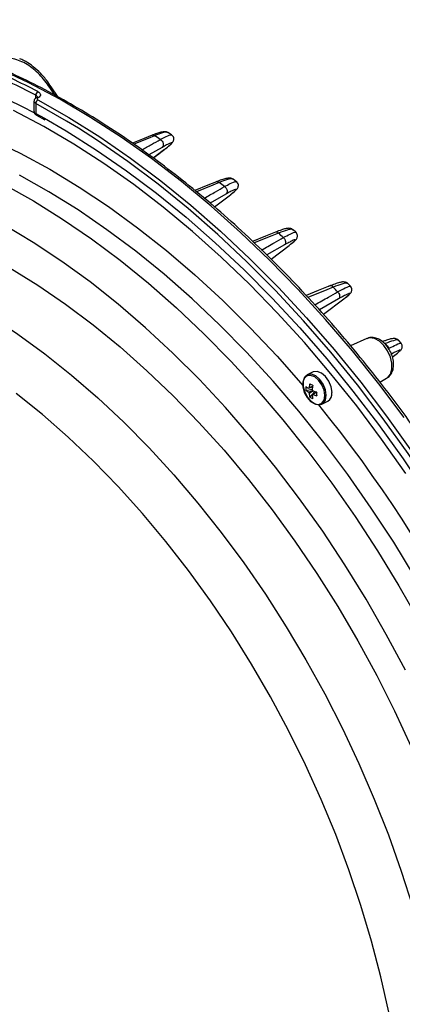
# Model space of a CAD drawing. Extents: x 25 to 435, y 25 to 312.
# Drawn here: x 199 to 212, y 220 to 253 of the extents above; entities that cross this region are included whole.
import ezdxf

# ---------------------------------------------------------------- set-up
doc = ezdxf.new("R2010")
doc.units = 0
doc.header["$LTSCALE"] = 5
doc.layers.get('0').update_dxf_attribs({"linetype": 'CONTINUOUS'})

msp = doc.modelspace()

# ---------------------------------------------------------------- linework, layer by layer
for p, q in [((200.592, 250.677), (200.413, 250.948)), ((200.461, 250.975), (200.461, 250.975)), ((200.693, 250.622), (200.461, 250.974)), ((199.872, 250.476), (199.872, 250.129)), ((199.931, 250.583), (199.931, 250.684)), ((199.964, 250.603), (199.955, 250.598)), ((200.013, 250.6), (200.004, 250.595)), ((199.931, 250.404), (199.931, 250.058)), ((199.931, 250.058), (200.227, 249.895)), ((199.954, 250.005), (200.247, 249.842)), ((204.577, 249.324), (204.453, 249.404)), ((204.251, 248.901), (203.798, 248.644)), ((203.946, 248.539), (204.295, 248.801)), ((204.305, 248.807), (204.295, 248.801)), ((206.798, 247.726), (206.688, 247.812)), ((206.435, 247.299), (205.897, 246.993)), ((206.044, 246.87), (206.545, 247.247)), ((208.825, 245.997), (208.73, 246.084)), ((208.437, 245.566), (207.835, 245.222)), ((207.977, 245.082), (208.593, 245.547)), ((210.697, 244.151), (210.609, 244.243)), ((210.284, 243.72), (209.633, 243.348)), ((209.771, 243.194), (210.473, 243.725)), ((211.253, 242.362), (210.701, 242.116)), ((212.426, 242.205), (212.346, 242.3)), ((212.128, 241.738), (212.207, 241.798)), ((209.416, 241.223), (209.219, 241.124)), ((211.699, 240.878), (211.931, 241.007)), ((209.169, 240.594), (209.386, 240.63)), ((209.301, 240.366), (209.474, 240.558)), ((209.386, 240.432), (209.406, 240.444)), ((209.72, 240.123), (209.917, 240.221))]:
    msp.add_line(p, q)
at = {"flags": 128}
for points in [[(212.535, 239.661), (211.663, 240.819), (210.764, 241.94), (209.839, 243.02), (208.892, 244.058), (207.924, 245.049), (206.938, 245.993), (205.935, 246.887), (204.917, 247.73), (203.888, 248.518), (202.85, 249.252), (201.804, 249.927), (200.754, 250.545), (199.701, 251.102), (198.649, 251.597), (197.598, 252.031), (196.553, 252.4), (195.514, 252.706), (194.485, 252.946), (193.468, 253.121), (192.465, 253.23), (191.895, 253.262)], [(199.902, 250.075), (199.456, 250.303), (198.581, 250.717)], [(200.006, 250.526), (201.066, 249.922), (202.122, 249.258), (203.171, 248.535), (204.211, 247.756), (205.24, 246.921), (206.255, 246.033), (207.254, 245.094), (208.235, 244.106), (209.195, 243.072), (210.132, 241.993), (211.045, 240.872), (211.93, 239.712), (212.786, 238.515), (213.611, 237.285), (214.404, 236.023)], [(195.599, 250.208), (196.372, 249.972), (197.377, 249.611), (198.387, 249.186), (199.398, 248.699), (200.409, 248.151), (201.417, 247.543), (202.42, 246.877), (203.414, 246.155), (204.399, 245.377), (205.37, 244.547), (206.327, 243.666), (207.266, 242.736), (208.186, 241.76), (209.078, 240.746)], [(212.586, 237.747), (211.761, 238.922), (210.907, 240.062), (210.026, 241.164), (209.12, 242.226), (208.191, 243.246), (207.242, 244.221), (206.274, 245.149), (205.29, 246.028), (204.292, 246.855), (203.282, 247.629), (202.263, 248.349), (201.237, 249.012), (200.206, 249.616), (199.173, 250.162)], [(201.394, 249.553), (200.987, 249.802), (199.931, 250.404)], [(200.227, 249.895), (200.972, 249.463), (202.01, 248.81), (203.041, 248.1), (204.063, 247.333), (205.075, 246.513), (206.072, 245.64), (207.054, 244.717), (208.018, 243.746), (208.962, 242.729), (209.883, 241.669), (210.78, 240.568), (211.65, 239.428), (212.492, 238.252), (213.303, 237.042), (214.082, 235.803)], [(214.282, 235.948), (213.493, 237.205), (212.67, 238.432), (211.817, 239.625), (210.934, 240.781), (210.025, 241.898), (209.09, 242.974), (208.133, 244.005), (207.156, 244.99), (206.16, 245.926), (205.148, 246.811), (204.122, 247.643), (203.085, 248.42), (202.04, 249.14), (201.394, 249.553)], [(203.91, 249.313), (203.636, 249.202), (203.242, 249.042)], [(203.995, 249.299), (203.772, 249.209), (203.284, 249.011)], [(204.19, 249.17), (204.224, 249.146), (204.253, 249.114), (204.275, 249.076), (204.289, 249.035), (204.293, 248.994), (204.288, 248.956), (204.274, 248.925), (204.251, 248.901)], [(212.91, 234.197), (212.176, 235.399), (211.408, 236.571), (210.61, 237.712), (209.782, 238.817), (208.927, 239.884), (208.047, 240.911), (207.144, 241.895), (206.221, 242.834), (205.279, 243.724), (204.321, 244.565), (203.35, 245.353), (202.368, 246.087), (201.377, 246.765), (200.38, 247.386), (199.38, 247.948)], [(198.854, 247.63), (199.852, 247.069), (200.847, 246.45), (201.836, 245.773), (202.816, 245.041), (203.784, 244.254), (204.74, 243.416), (205.679, 242.527), (206.6, 241.591), (207.501, 240.609), (208.379, 239.585), (209.232, 238.52), (210.058, 237.417), (210.855, 236.279), (211.621, 235.109), (212.354, 233.91), (213.052, 232.685)], [(206.111, 247.724), (205.82, 247.605), (205.376, 247.425)], [(206.207, 247.702), (205.985, 247.611), (205.425, 247.384)], [(206.386, 247.559), (206.416, 247.534), (206.442, 247.501), (206.461, 247.464), (206.473, 247.425), (206.476, 247.386), (206.47, 247.351), (206.456, 247.321), (206.435, 247.299)], [(212.576, 231.027), (211.921, 232.253), (211.229, 233.455), (210.503, 234.631), (209.744, 235.777), (208.954, 236.891), (208.136, 237.968), (207.291, 239.008), (206.422, 240.007), (205.53, 240.961), (204.619, 241.87), (203.69, 242.731), (202.746, 243.541), (201.789, 244.299), (200.821, 245.001), (199.846, 245.648), (198.866, 246.236)], [(208.127, 246), (207.784, 245.861), (207.349, 245.685)], [(208.234, 245.969), (208.011, 245.879), (207.404, 245.633)], [(208.398, 245.817), (208.425, 245.79), (208.448, 245.757), (208.465, 245.721), (208.474, 245.683), (208.476, 245.647), (208.47, 245.614), (208.457, 245.586), (208.437, 245.566)], [(199.051, 244.777), (200.005, 244.187), (200.953, 243.54), (201.893, 242.836), (202.821, 242.078), (203.736, 241.267), (204.634, 240.407), (205.513, 239.499), (206.371, 238.546), (207.206, 237.551), (208.014, 236.515), (208.795, 235.443), (209.545, 234.337), (210.263, 233.2), (210.947, 232.035), (211.595, 230.845), (212.205, 229.634), (212.775, 228.405)], [(196.518, 244.186), (197.456, 243.687), (198.392, 243.128), (199.322, 242.511), (200.245, 241.839), (201.157, 241.112), (202.056, 240.333), (202.94, 239.505), (203.806, 238.628), (204.651, 237.707), (205.474, 236.743), (206.272, 235.739), (207.043, 234.697), (207.784, 233.622), (208.495, 232.515), (209.171, 231.38), (209.813, 230.22), (210.417, 229.039), (210.983, 227.839), (211.508, 226.623), (211.991, 225.396), (212.432, 224.161), (212.828, 222.921)], [(209.986, 244.163), (209.592, 244.004), (209.18, 243.837)], [(210.103, 244.122), (209.881, 244.033), (209.239, 243.773)], [(210.255, 243.961), (210.28, 243.933), (210.3, 243.901), (210.314, 243.866), (210.322, 243.83), (210.322, 243.796), (210.316, 243.765), (210.303, 243.739), (210.284, 243.72)], [(211.931, 241.007), (211.97, 241.033), (212.062, 241.151), (212.111, 241.317), (212.11, 241.518), (212.06, 241.733), (211.966, 241.943), (211.836, 242.128), (211.683, 242.273), (211.52, 242.362), (211.362, 242.388), (211.253, 242.362)], [(209.815, 240.418), (209.79, 240.598), (209.716, 240.78), (209.605, 240.938), (209.472, 241.051), (209.333, 241.105), (209.209, 241.091), (209.115, 241.012), (209.065, 240.878), (209.065, 240.708), (209.115, 240.524), (209.209, 240.352), (209.333, 240.213), (209.472, 240.129), (209.605, 240.108), (209.716, 240.155), (209.79, 240.264), (209.815, 240.418)], [(209.865, 240.425), (209.838, 240.614), (209.762, 240.804), (209.646, 240.969), (209.506, 241.088), (209.361, 241.144), (209.23, 241.13), (209.132, 241.047), (209.08, 240.907), (209.08, 240.729), (209.132, 240.536), (209.23, 240.356), (209.361, 240.211), (209.506, 240.122), (209.646, 240.101), (209.762, 240.15), (209.838, 240.264), (209.865, 240.425)], [(210.063, 240.524), (210.036, 240.713), (209.959, 240.903), (209.843, 241.068), (209.703, 241.187), (209.558, 241.243), (209.428, 241.228), (209.416, 241.223)], [(212.006, 219.334), (211.735, 220.549), (211.418, 221.767), (211.053, 222.987), (210.644, 224.203), (210.19, 225.412), (209.694, 226.612), (209.156, 227.797), (208.578, 228.966), (207.963, 230.114), (207.311, 231.238), (206.625, 232.335), (205.907, 233.402), (205.158, 234.435), (204.381, 235.431), (203.579, 236.388), (202.753, 237.302), (201.906, 238.172), (201.041, 238.994), (200.16, 239.766), (199.266, 240.485)]]:
    msp.add_lwpolyline(points, dxfattribs=at)
for centre, radius, start, end in [((188.226, 228.39), 25.18, 62.2992, 64.5707), ((188.267, 228.449), 25.251, 62.2988, 64.5711), ((200.077, 250.679), 0.146, 119.2249, 178.0491), ((200.556, 250.749), 0.245, 112.8932, 125.7437), ((200.078, 250.397), 0.148, 119.1434, 177.3114), ((199.976, 250.549), 0.0538, 59.4418, 112.8865), ((199.986, 250.554), 0.0536, 59.365, 114.3564), ((199.984, 250.049), 0.0536, 171.2944, 236.2007), ((203.94, 249.228), 0.0895, 52.4271, 109.358), ((188.089, 225.049), 29.001, 56.2754, 56.7395), ((206.14, 247.629), 0.0991, 47.324, 106.8797), ((185.51, 221.5), 33.39, 51.3022, 51.6939), ((208.157, 245.904), 0.101, 40.2598, 107.1438), ((183.002, 218.599), 37.226, 46.9836, 47.3285), ((210.016, 244.061), 0.107, 35.2133, 106.0371), ((180.632, 216.223), 40.582, 43.1182, 43.431), ((209.942, 240.658), 0.776, 175.2614, 184.7386), ((209.611, 241.234), 0.676, 229.1439, 238.0764), ((209.297, 240.629), 0.0529, 107.1887, 144.6834), ((210.571, 240.563), 1.295, 168.6472, 174.8428), ((210.594, 243.272), 2.774, 242.2263, 244.6436), ((210.676, 240.511), 1.295, 168.6472, 174.8428), ((209.611, 241.105), 0.676, 229.1439, 238.0764), ((209.454, 240.616), 0.217, 202.8257, 217.3842), ((210.096, 240.561), 0.819, 185.4253, 193.8377), ((209.653, 240.939), 0.672, 238.4443, 248.4256), ((209.214, 240.496), 0.217, 22.8284, 37.3802), ((209.37, 240.482), 0.0529, 287.1729, 324.6887), ((210.201, 240.509), 0.819, 185.4253, 193.8377), ((209.903, 241.816), 1.329, 248.417, 254.1073), ((209.903, 241.688), 1.329, 248.417, 254.1073), ((211.852, 240.473), 2.314, 178.4129, 181.5871), ((209.758, 240.484), 0.307, 301.1644, 7.5062), ((173.726, 211.011), 46.197, 15.0608, 39.0246)]:
    msp.add_arc(centre, radius, start, end)
for points, knots in [([(214.491, 236.891), (214.288, 237.213), (213.835, 237.927), (213.099, 239.001), (212.293, 240.117), (211.459, 241.2), (210.603, 242.248), (209.724, 243.259), (208.825, 244.231), (207.907, 245.163), (206.973, 246.052), (206.024, 246.897), (205.062, 247.695), (204.089, 248.445), (203.108, 249.147), (202.119, 249.797), (201.125, 250.395), (200.128, 250.94), (199.129, 251.431), (198.132, 251.865), (197.138, 252.244), (196.149, 252.565), (195.166, 252.828), (194.193, 253.034), (193.232, 253.177), (192.483, 253.254), (192.061, 253.263), (191.949, 253.266)], [0, 0, 0, 0, 0.033869, 0.07522, 0.116572, 0.157926, 0.199282, 0.24064, 0.282, 0.323363, 0.364728, 0.406095, 0.447466, 0.488838, 0.530213, 0.57159, 0.612969, 0.654348, 0.695726, 0.737102, 0.778474, 0.819839, 0.861195, 0.90254, 0.943869, 0.98518, 1, 1, 1, 1]), ([(200.413, 250.948), (200.361, 251.027), (200.305, 251.103), (200.187, 251.25), (200.125, 251.321), (199.995, 251.454), (199.927, 251.516), (199.786, 251.632), (199.711, 251.686), (199.559, 251.779), (199.481, 251.82), (199.322, 251.886), (199.242, 251.911), (199.084, 251.941), (199.005, 251.947), (198.854, 251.938), (198.782, 251.923), (198.714, 251.897)], [0, 0, 0, 0, 0.125, 0.125, 0.25, 0.25, 0.375, 0.375, 0.5, 0.5, 0.625, 0.625, 0.75, 0.75, 0.875, 0.875, 1, 1, 1, 1]), ([(200.456, 250.971), (200.406, 251.047), (200.283, 251.234), (200.054, 251.483), (199.791, 251.708), (199.569, 251.856), (199.431, 251.911), (199.384, 251.93)], [0, 0, 0, 0, 0.182121, 0.449145, 0.675806, 0.889783, 1, 1, 1, 1]), ([(200.005, 250.806), (200.033, 250.792), (200.055, 250.775), (200.085, 250.739), (200.093, 250.72), (200.094, 250.692), (200.092, 250.682), (200.086, 250.664), (200.081, 250.655), (200.06, 250.629), (200.04, 250.613), (200.013, 250.6)], [0, 0, 0, 0, 0.25, 0.25, 0.5, 0.5, 0.625, 0.625, 0.75, 0.75, 1, 1, 1, 1]), ([(199.956, 250.596), (199.946, 250.592), (199.92, 250.58), (199.891, 250.546), (199.873, 250.508), (199.874, 250.484), (199.875, 250.476)], [0, 0, 0, 0, 0.215406, 0.542934, 0.850593, 1, 1, 1, 1]), ([(199.931, 250.404), (199.923, 250.409), (199.899, 250.422), (199.876, 250.447), (199.875, 250.467), (199.874, 250.476)], [0, 0, 0, 0, 0.239672, 0.669215, 1, 1, 1, 1]), ([(199.987, 250.611), (199.987, 250.62), (199.986, 250.64), (199.962, 250.665), (199.939, 250.679), (199.931, 250.684)], [0, 0, 0, 0, 0.334617, 0.762018, 1, 1, 1, 1]), ([(199.99, 250.62), (199.99, 250.62), (199.99, 250.621), (199.979, 250.609), (199.965, 250.604), (199.964, 250.603)], [0, 0, 0, 0, 0.389832, 0.938115, 1, 1, 1, 1]), ([(200.004, 250.595), (199.986, 250.587), (199.976, 250.574), (199.977, 250.549), (199.988, 250.536), (200.006, 250.526)], [0, 0, 0, 0, 0.5, 0.5, 1, 1, 1, 1]), ([(199.873, 250.13), (199.873, 250.129), (199.869, 250.112), (199.881, 250.079), (199.905, 250.04), (199.932, 250.017), (199.95, 250.008), (199.955, 250.006)], [0, 0, 0, 0, 0.018905, 0.328918, 0.606718, 0.910106, 1, 1, 1, 1]), ([(199.875, 250.129), (199.874, 250.126), (199.871, 250.111), (199.889, 250.085), (199.917, 250.067), (199.931, 250.058)], [0, 0, 0, 0, 0.141189, 0.570647, 1, 1, 1, 1]), ([(204.447, 249.406), (204.431, 249.414), (204.389, 249.436), (204.324, 249.435), (204.239, 249.426), (204.114, 249.39), (203.993, 249.348), (203.912, 249.313), (203.898, 249.307)], [0, 0, 0, 0, 0.07998, 0.219417, 0.415852, 0.691586, 0.946395, 1, 1, 1, 1]), ([(203.562, 248.813), (203.671, 248.874), (203.88, 248.993), (204.089, 249.112), (204.19, 249.17)], [0, 0, 0, 0, 0.516746, 1, 1, 1, 1]), ([(204.446, 249.393), (204.441, 249.401), (204.423, 249.427), (204.282, 249.406), (204.091, 249.335), (203.995, 249.299)], [0, 0, 0, 0, 0.17415, 0.584865, 1, 1, 1, 1]), ([(204.19, 249.17), (204.281, 249.217), (204.468, 249.312), (204.581, 249.348), (204.573, 249.321), (204.572, 249.318)], [0, 0, 0, 0, 0.460232, 0.944932, 1, 1, 1, 1]), ([(204.302, 248.806), (204.35, 248.842), (204.456, 248.922), (204.543, 248.996), (204.594, 249.047), (204.622, 249.081), (204.647, 249.124), (204.659, 249.191), (204.643, 249.258), (204.609, 249.306), (204.582, 249.32), (204.574, 249.324)], [0, 0, 0, 0, 0.228669, 0.505264, 0.648255, 0.740885, 0.81484, 0.871259, 0.924701, 0.978442, 1, 1, 1, 1]), ([(203.947, 248.538), (204.026, 248.598), (204.146, 248.688), (204.265, 248.777), (204.305, 248.807)], [0, 0, 0, 0, 0.665223, 1, 1, 1, 1]), ([(204.295, 248.801), (204.382, 248.866), (204.45, 248.92), (204.524, 248.983), (204.544, 249.001), (204.571, 249.03), (204.579, 249.041), (204.582, 249.051), (204.581, 249.054), (204.576, 249.056), (204.572, 249.056), (204.553, 249.054), (204.534, 249.047), (204.494, 249.029), (204.478, 249.022), (204.443, 249.005), (204.424, 248.995), (204.36, 248.962), (204.31, 248.934), (204.251, 248.901)], [0, 0, 0, 0, 0.25, 0.25, 0.375, 0.375, 0.5, 0.5, 0.5625, 0.5625, 0.625, 0.625, 0.75, 0.75, 0.8125, 0.8125, 0.875, 0.875, 1, 1, 1, 1]), ([(206.682, 247.814), (206.668, 247.823), (206.63, 247.849), (206.566, 247.853), (206.485, 247.849), (206.371, 247.819), (206.237, 247.775), (206.138, 247.733), (206.106, 247.72)], [0, 0, 0, 0, 0.070703, 0.189651, 0.352758, 0.627206, 0.88321, 1, 1, 1, 1]), ([(206.679, 247.801), (206.674, 247.809), (206.658, 247.837), (206.508, 247.814), (206.308, 247.739), (206.207, 247.702)], [0, 0, 0, 0, 0.181558, 0.589265, 1, 1, 1, 1]), ([(205.691, 247.163), (205.821, 247.237), (206.052, 247.369), (206.284, 247.501), (206.386, 247.559)], [0, 0, 0, 0, 0.560062, 1, 1, 1, 1]), ([(206.386, 247.559), (206.455, 247.596), (206.624, 247.687), (206.759, 247.738), (206.786, 247.727), (206.795, 247.724)], [0, 0, 0, 0, 0.30855, 0.751357, 1, 1, 1, 1]), ([(206.545, 247.247), (206.626, 247.308), (206.689, 247.358), (206.741, 247.405), (206.75, 247.413), (206.766, 247.429), (206.772, 247.435), (206.787, 247.453), (206.791, 247.461), (206.786, 247.469), (206.777, 247.469), (206.754, 247.462), (206.744, 247.459), (206.722, 247.45), (206.709, 247.444), (206.68, 247.43), (206.663, 247.423), (206.627, 247.404), (206.607, 247.394), (206.541, 247.359), (206.492, 247.332), (206.435, 247.299)], [0, 0, 0, 0, 0.25, 0.25, 0.3125, 0.3125, 0.375, 0.375, 0.5, 0.5, 0.625, 0.625, 0.6875, 0.6875, 0.75, 0.75, 0.8125, 0.8125, 0.875, 0.875, 1, 1, 1, 1]), ([(206.597, 247.287), (206.623, 247.306), (206.701, 247.366), (206.766, 247.422), (206.812, 247.47), (206.84, 247.507), (206.862, 247.559), (206.864, 247.624), (206.842, 247.687), (206.811, 247.713), (206.797, 247.725)], [0, 0, 0, 0, 0.155112, 0.473064, 0.642529, 0.742026, 0.815955, 0.880107, 0.946014, 1, 1, 1, 1]), ([(208.724, 246.086), (208.711, 246.097), (208.677, 246.125), (208.614, 246.134), (208.541, 246.133), (208.442, 246.113), (208.287, 246.063), (208.158, 246.014), (208.079, 245.98), (208.079, 245.98)], [0, 0, 0, 0, 0.060395, 0.159054, 0.291921, 0.503041, 0.744608, 0.999738, 1, 1, 1, 1]), ([(208.719, 246.073), (208.715, 246.082), (208.702, 246.112), (208.546, 246.086), (208.338, 246.008), (208.234, 245.969)], [0, 0, 0, 0, 0.183185, 0.590607, 1, 1, 1, 1]), ([(207.656, 245.392), (207.801, 245.475), (208.048, 245.617), (208.296, 245.758), (208.398, 245.817)], [0, 0, 0, 0, 0.586166, 1, 1, 1, 1]), ([(208.398, 245.817), (208.479, 245.86), (208.674, 245.964), (208.82, 246.022), (208.812, 245.99), (208.81, 245.982)], [0, 0, 0, 0, 0.353591, 0.856238, 1, 1, 1, 1]), ([(208.593, 245.547), (208.671, 245.606), (208.729, 245.653), (208.775, 245.695), (208.783, 245.703), (208.795, 245.716), (208.8, 245.722), (208.81, 245.736), (208.811, 245.742), (208.8, 245.746), (208.788, 245.744), (208.752, 245.731), (208.728, 245.72), (208.666, 245.691), (208.628, 245.671), (208.541, 245.625), (208.492, 245.597), (208.437, 245.566)], [0, 0, 0, 0, 0.25, 0.25, 0.3125, 0.3125, 0.375, 0.375, 0.5, 0.5, 0.625, 0.625, 0.75, 0.75, 0.875, 0.875, 1, 1, 1, 1]), ([(208.639, 245.582), (208.663, 245.6), (208.737, 245.657), (208.796, 245.71), (208.839, 245.754), (208.868, 245.798), (208.885, 245.854), (208.881, 245.919), (208.857, 245.972), (208.83, 245.992), (208.822, 245.998)], [0, 0, 0, 0, 0.155682, 0.482294, 0.662241, 0.755214, 0.826791, 0.895314, 0.965605, 1, 1, 1, 1]), ([(210.604, 244.246), (210.587, 244.259), (210.55, 244.29), (210.485, 244.301), (210.413, 244.3), (210.316, 244.281), (210.162, 244.232), (210.03, 244.183), (209.948, 244.148), (209.945, 244.146)], [0, 0, 0, 0, 0.072264, 0.166429, 0.294346, 0.496134, 0.737054, 0.991454, 1, 1, 1, 1]), ([(210.596, 244.231), (210.593, 244.24), (210.584, 244.271), (210.424, 244.243), (210.21, 244.163), (210.103, 244.122)], [0, 0, 0, 0, 0.181393, 0.590115, 1, 1, 1, 1]), ([(210.255, 243.961), (210.348, 244.011), (210.551, 244.12), (210.693, 244.175), (210.684, 244.145), (210.682, 244.138)], [0, 0, 0, 0, 0.396441, 0.862546, 1, 1, 1, 1]), ([(210.515, 243.758), (210.538, 243.775), (210.609, 243.829), (210.664, 243.88), (210.706, 243.923), (210.735, 243.973), (210.748, 244.032), (210.738, 244.095), (210.714, 244.14), (210.694, 244.154), (210.692, 244.155)], [0, 0, 0, 0, 0.157647, 0.494209, 0.685224, 0.772302, 0.843446, 0.916429, 0.990777, 1, 1, 1, 1]), ([(209.477, 243.516), (209.634, 243.605), (209.893, 243.754), (210.152, 243.902), (210.255, 243.961)], [0, 0, 0, 0, 0.603537, 1, 1, 1, 1]), ([(210.473, 243.725), (210.549, 243.783), (210.604, 243.828), (210.653, 243.874), (210.664, 243.886), (210.673, 243.903), (210.671, 243.907), (210.66, 243.908), (210.655, 243.907), (210.641, 243.903), (210.632, 243.9), (210.602, 243.889), (210.577, 243.877), (210.528, 243.853), (210.511, 243.844), (210.472, 243.825), (210.452, 243.814), (210.387, 243.778), (210.338, 243.751), (210.284, 243.72)], [0, 0, 0, 0, 0.25, 0.25, 0.375, 0.375, 0.5, 0.5, 0.5625, 0.5625, 0.625, 0.625, 0.75, 0.75, 0.8125, 0.8125, 0.875, 0.875, 1, 1, 1, 1]), ([(211.928, 241.015), (211.948, 241.024), (212.016, 241.054), (212.096, 241.16), (212.159, 241.312), (212.178, 241.494), (212.151, 241.696), (212.077, 241.902), (211.962, 242.093), (211.813, 242.251), (211.647, 242.358), (211.479, 242.403), (211.342, 242.403), (211.276, 242.366), (211.256, 242.354)], [0, 0, 0, 0, 0.034447, 0.119458, 0.204285, 0.294874, 0.391247, 0.489331, 0.587871, 0.687784, 0.790346, 0.879013, 0.962511, 1, 1, 1, 1]), ([(212.34, 242.307), (212.32, 242.323), (212.277, 242.356), (212.209, 242.367), (212.138, 242.365), (212.037, 242.344), (211.913, 242.306), (211.807, 242.264), (211.769, 242.249)], [0, 0, 0, 0, 0.100131, 0.203811, 0.346469, 0.578559, 0.85029, 1, 1, 1, 1]), ([(212.332, 242.288), (212.333, 242.296), (212.337, 242.331), (212.189, 242.306), (211.981, 242.231), (211.883, 242.195)], [0, 0, 0, 0, 0.126341, 0.585369, 1, 1, 1, 1]), ([(212.022, 242.033), (212.106, 242.077), (212.292, 242.175), (212.423, 242.227), (212.413, 242.199), (212.411, 242.192)], [0, 0, 0, 0, 0.388375, 0.860111, 1, 1, 1, 1]), ([(212.215, 241.803), (212.254, 241.833), (212.338, 241.898), (212.396, 241.951), (212.434, 241.996), (212.46, 242.044), (212.469, 242.104), (212.458, 242.163), (212.434, 242.191), (212.424, 242.203)], [0, 0, 0, 0, 0.271694, 0.595043, 0.729286, 0.810421, 0.878765, 0.949946, 1, 1, 1, 1]), ([(212.207, 241.798), (212.277, 241.851), (212.328, 241.892), (212.374, 241.936), (212.384, 241.947), (212.394, 241.963), (212.393, 241.968), (212.384, 241.969), (212.379, 241.969), (212.368, 241.966), (212.361, 241.964), (212.336, 241.955), (212.314, 241.946), (212.259, 241.92), (212.226, 241.903), (212.151, 241.863), (212.109, 241.841), (212.063, 241.815)], [0, 0, 0, 0, 0.25, 0.25, 0.375, 0.375, 0.5, 0.5, 0.5625, 0.5625, 0.625, 0.625, 0.75, 0.75, 0.875, 0.875, 1, 1, 1, 1]), ([(209.4, 240.721), (209.361, 240.705), (209.312, 240.684), (209.264, 240.664), (209.254, 240.66)], [0, 0, 0, 0, 0.790228, 1, 1, 1, 1]), ([(209.281, 240.68), (209.291, 240.683), (209.33, 240.699), (209.37, 240.715), (209.4, 240.727)], [0, 0, 0, 0, 0.236374, 1, 1, 1, 1]), ([(209.254, 240.532), (209.264, 240.536), (209.314, 240.557), (209.365, 240.578), (209.405, 240.595)], [0, 0, 0, 0, 0.202496, 1, 1, 1, 1]), ([(209.43, 240.574), (209.39, 240.55), (209.34, 240.52), (209.291, 240.49), (209.281, 240.484)], [0, 0, 0, 0, 0.810833, 1, 1, 1, 1]), ([(209.539, 240.526), (209.505, 240.506), (209.464, 240.481), (209.422, 240.457), (209.414, 240.452)], [0, 0, 0, 0, 0.794361, 1, 1, 1, 1])]:
    msp.add_open_spline(points, degree=3, knots=knots)
msp.add_open_spline([(211.883, 242.195), (211.932, 242.142), (211.978, 242.088), (212.022, 242.033)], degree=3)

doc.saveas('drawing.dxf')
